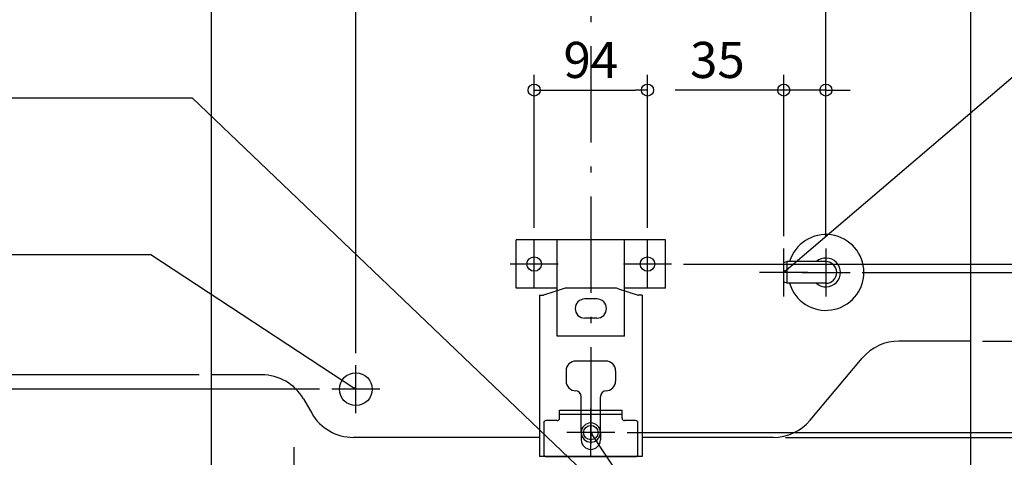
# Model space of a CAD drawing. Extents: x -1181 to 1417, y -1562 to 351.
# Drawn here: x -474 to 343, y -667 to -303 of the extents above; entities that cross this region are included whole.
import ezdxf

# ---------------------------------------------------------------- set-up
doc = ezdxf.new("R2010")
doc.units = 0
doc.header["$MEASUREMENT"] = 0
doc.linetypes.add('DASHDOT', pattern=[125, 80, -20, 5, -20])
doc.layers.get('0').update_dxf_attribs({"color": 3, "linetype": 'CONTINUOUS'})
doc.layers.get('DEFPOINTS').update_dxf_attribs({"linetype": 'CONTINUOUS'})
for name, color, linetype in [('BASIS', 6, 'CONTINUOUS'), ('DETAIL', 5, 'CONTINUOUS'), ('FIX', 11, 'CONTINUOUS'), ('NOTE', 4, 'CONTINUOUS'), ('OUTLINE', 3, 'CONTINUOUS'), ('SIZE', 30, 'CONTINUOUS')]:
    doc.layers.add(name, color=color, linetype=linetype)
doc.styles.add('STANDARD1', font='MONOTXT', dxfattribs={"bigfont": 'BIGFONT'})
doc.dimstyles.get("Standard").update_dxf_attribs({"dimtxt": 0.18, "dimasz": 0.18, "dimexe": 0.18, "dimexo": 0.0625, "dimgap": 0.09, "dimtad": 0, "dimtih": 1, "dimtoh": 1, "dimdec": 3, "dimzin": 0, "dimdsep": 46, "dimtxsty": 'STANDARD1', "dimcen": 0.09, "dimadec": 0, "dimazin": 0, "dimtfac": 1, "dimtdec": 3, "dimtofl": 0, "dimtmove": 2, "dimatfit": 3, "dimfxl": 1, "dimtolj": 1, "dimtzin": 12, "dimarcsym": 0})

# ---------------------------------------------------------------- blocks, each defined once
blk = doc.blocks.new('_ORIGIN')
at = {"color": 0, "linetype": 'ByBlock'}
blk.add_line((0, 0), (-1, 0), dxfattribs=at)
blk.add_circle((0, 0), 0.5, dxfattribs=at)
blk = doc.blocks.new('*D2')
at = {"layer": 'DEFPOINTS', "color": 0, "linetype": 'Continuous', "transparency": 16777216}
for p in [(295, 0), (1374.97, 0), (315, -760)]:
    blk.add_point(p, dxfattribs=at)
at = {"layer": 'SIZE', "color": 0, "linetype": 'Continuous', "lineweight": -2, "transparency": 16777216}
for p, q in [((305, 0), (1387.47, 0)), ((1374.97, -750), (1374.97, -10)), ((325, -760), (1387.47, -760))]:
    blk.add_line(p, q, dxfattribs=at)
at = {"layer": 'SIZE', "color": 0, "linetype": 'Continuous', "lineweight": -2, "transparency": 16777216, "xscale": 10, "yscale": 10, "zscale": 10}
for p, rotation in [((1374.97, 0), 90), ((1374.97, -760), 270)]:
    blk.add_blockref('_ORIGIN', p, dxfattribs=dict(at, rotation=rotation))
at = {"layer": 'SIZE', "color": 0, "linetype": 'Continuous', "transparency": 16777216, "insert": (1349.97, -380), "char_height": 30, "attachment_point": 5, "rotation": 90}
blk.add_mtext('\\A1;760', dxfattribs=at)
blk = doc.blocks.new('*D4')
at = {"layer": 'DEFPOINTS', "color": 0, "linetype": 'Continuous', "transparency": 16777216}
for p in [(268, -216), (20, -646), (1274.97, -646)]:
    blk.add_point(p, dxfattribs=at)
at = {"layer": 'SIZE', "color": 0, "linetype": 'Continuous', "lineweight": -2, "transparency": 16777216}
for p, q in [((278, -216), (1287.47, -216)), ((1274.97, -226), (1274.97, -636)), ((30, -646), (1287.47, -646))]:
    blk.add_line(p, q, dxfattribs=at)
at = {"layer": 'SIZE', "color": 0, "linetype": 'Continuous', "lineweight": -2, "transparency": 16777216, "xscale": 10, "yscale": 10, "zscale": 10}
for p, rotation in [((1274.97, -216), 90), ((1274.97, -646), 270)]:
    blk.add_blockref('_ORIGIN', p, dxfattribs=dict(at, rotation=rotation))
at = {"layer": 'SIZE', "color": 0, "linetype": 'Continuous', "transparency": 16777216, "insert": (1249.97, -431), "char_height": 30, "attachment_point": 5, "rotation": 90}
blk.add_mtext('\\A1;430', dxfattribs=at)
blk = doc.blocks.new('*D5')
at = {"layer": 'DEFPOINTS', "color": 0, "linetype": 'Continuous', "transparency": 16777216}
for p in [(20, -646), (315, -760), (1274.97, -760)]:
    blk.add_point(p, dxfattribs=at)
at = {"layer": 'SIZE', "color": 0, "linetype": 'Continuous', "lineweight": -2, "transparency": 16777216}
for p, q in [((30, -646), (1287.47, -646)), ((1274.97, -656), (1274.97, -750)), ((325, -760), (1287.47, -760))]:
    blk.add_line(p, q, dxfattribs=at)
at = {"layer": 'SIZE', "color": 0, "linetype": 'Continuous', "lineweight": -2, "transparency": 16777216, "xscale": 10, "yscale": 10, "zscale": 10}
for p, rotation in [((1274.97, -646), 90), ((1274.97, -760), 270)]:
    blk.add_blockref('_ORIGIN', p, dxfattribs=dict(at, rotation=rotation))
at = {"layer": 'SIZE', "color": 0, "linetype": 'Continuous', "transparency": 16777216, "insert": (1249.97, -703), "char_height": 30, "attachment_point": 5, "rotation": 90}
blk.add_mtext('\\A1;114', dxfattribs=at)
blk = doc.blocks.new('*D8')
at = {"layer": 'DEFPOINTS', "color": 0, "linetype": 'Continuous', "transparency": 16777216}
for p in [(268, -216), (67, -506), (1174.97, -506)]:
    blk.add_point(p, dxfattribs=at)
at = {"layer": 'SIZE', "color": 0, "linetype": 'Continuous', "lineweight": -2, "transparency": 16777216}
for p, q in [((278, -216), (1187.47, -216)), ((1174.97, -226), (1174.97, -496)), ((77, -506), (1187.47, -506))]:
    blk.add_line(p, q, dxfattribs=at)
at = {"layer": 'SIZE', "color": 0, "linetype": 'Continuous', "lineweight": -2, "transparency": 16777216, "xscale": 10, "yscale": 10, "zscale": 10}
for p, rotation in [((1174.97, -216), 90), ((1174.97, -506), 270)]:
    blk.add_blockref('_ORIGIN', p, dxfattribs=dict(at, rotation=rotation))
at = {"layer": 'SIZE', "color": 0, "linetype": 'Continuous', "transparency": 16777216, "insert": (1149.97, -361), "char_height": 30, "attachment_point": 5, "rotation": 90}
blk.add_mtext('\\A1;290', dxfattribs=at)
blk = doc.blocks.new('*D9')
at = {"layer": 'DEFPOINTS', "color": 0, "linetype": 'Continuous', "transparency": 16777216}
for p in [(67, -506), (20, -646), (1174.97, -646)]:
    blk.add_point(p, dxfattribs=at)
at = {"layer": 'SIZE', "color": 0, "linetype": 'Continuous', "lineweight": -2, "transparency": 16777216}
for p, q in [((77, -506), (1187.47, -506)), ((1174.97, -516), (1174.97, -636)), ((30, -646), (1187.47, -646))]:
    blk.add_line(p, q, dxfattribs=at)
at = {"layer": 'SIZE', "color": 0, "linetype": 'Continuous', "lineweight": -2, "transparency": 16777216, "xscale": 10, "yscale": 10, "zscale": 10}
for p, rotation in [((1174.97, -506), 90), ((1174.97, -646), 270)]:
    blk.add_blockref('_ORIGIN', p, dxfattribs=dict(at, rotation=rotation))
at = {"layer": 'SIZE', "color": 0, "linetype": 'Continuous', "transparency": 16777216, "insert": (1149.97, -576), "char_height": 30, "attachment_point": 5, "rotation": 90}
blk.add_mtext('\\A1;140', dxfattribs=at)
blk = doc.blocks.new('*D11')
at = {"layer": 'DEFPOINTS', "color": 0, "linetype": 'Continuous', "transparency": 16777216}
for p in [(268, -112), (20, -646), (1074.97, -646)]:
    blk.add_point(p, dxfattribs=at)
at = {"layer": 'SIZE', "color": 0, "linetype": 'Continuous', "lineweight": -2, "transparency": 16777216}
for p, q in [((278, -112), (1087.47, -112)), ((1074.97, -122), (1074.97, -636)), ((30, -646), (1087.47, -646))]:
    blk.add_line(p, q, dxfattribs=at)
at = {"layer": 'SIZE', "color": 0, "linetype": 'Continuous', "lineweight": -2, "transparency": 16777216, "xscale": 10, "yscale": 10, "zscale": 10}
for p, rotation in [((1074.97, -112), 90), ((1074.97, -646), 270)]:
    blk.add_blockref('_ORIGIN', p, dxfattribs=dict(at, rotation=rotation))
at = {"layer": 'SIZE', "color": 0, "linetype": 'Continuous', "transparency": 16777216, "insert": (1049.97, -379), "char_height": 30, "attachment_point": 5, "rotation": 90}
blk.add_mtext('\\A1;534', dxfattribs=at)
blk = doc.blocks.new('*D12')
at = {"layer": 'DEFPOINTS', "color": 0, "linetype": 'Continuous', "transparency": 16777216}
for p in [(215, -513), (974.97, -513), (315, -760)]:
    blk.add_point(p, dxfattribs=at)
at = {"layer": 'SIZE', "color": 0, "linetype": 'Continuous', "lineweight": -2, "transparency": 16777216}
for p, q in [((225, -513), (987.47, -513)), ((974.97, -750), (974.97, -523)), ((325, -760), (987.47, -760))]:
    blk.add_line(p, q, dxfattribs=at)
at = {"layer": 'SIZE', "color": 0, "linetype": 'Continuous', "lineweight": -2, "transparency": 16777216, "xscale": 10, "yscale": 10, "zscale": 10}
for p, rotation in [((974.97, -513), 90), ((974.97, -760), 270)]:
    blk.add_blockref('_ORIGIN', p, dxfattribs=dict(at, rotation=rotation))
at = {"layer": 'SIZE', "color": 0, "linetype": 'Continuous', "transparency": 16777216, "insert": (949.97, -582.51), "char_height": 30, "attachment_point": 5, "rotation": 90}
blk.add_mtext('\\A1;247', dxfattribs=at)
blk = doc.blocks.new('*D13')
at = {"layer": 'DEFPOINTS', "color": 0, "linetype": 'Continuous', "transparency": 16777216}
for p in [(315, -570), (874.97, -570), (315, -760)]:
    blk.add_point(p, dxfattribs=at)
at = {"layer": 'SIZE', "color": 0, "linetype": 'Continuous', "lineweight": -2, "transparency": 16777216}
for p, q in [((325, -570), (887.47, -570)), ((874.97, -750), (874.97, -580)), ((325, -760), (887.47, -760))]:
    blk.add_line(p, q, dxfattribs=at)
at = {"layer": 'SIZE', "color": 0, "linetype": 'Continuous', "lineweight": -2, "transparency": 16777216, "xscale": 10, "yscale": 10, "zscale": 10}
for p, rotation in [((874.97, -570), 90), ((874.97, -760), 270)]:
    blk.add_blockref('_ORIGIN', p, dxfattribs=dict(at, rotation=rotation))
at = {"layer": 'SIZE', "color": 0, "linetype": 'Continuous', "transparency": 16777216, "insert": (849.97, -700.89), "char_height": 30, "attachment_point": 5, "rotation": 90}
blk.add_mtext('\\A1;190', dxfattribs=at)
blk = doc.blocks.new('*D14')
at = {"layer": 'DEFPOINTS', "color": 0, "linetype": 'Continuous', "transparency": 16777216}
for p in [(151.35, -650), (774.97, -650), (315, -760)]:
    blk.add_point(p, dxfattribs=at)
at = {"layer": 'SIZE', "color": 0, "linetype": 'Continuous', "lineweight": -2, "transparency": 16777216}
for p, q in [((161.35, -650), (787.47, -650)), ((774.97, -750), (774.97, -660)), ((325, -760), (787.47, -760))]:
    blk.add_line(p, q, dxfattribs=at)
at = {"layer": 'SIZE', "color": 0, "linetype": 'Continuous', "lineweight": -2, "transparency": 16777216, "xscale": 10, "yscale": 10, "zscale": 10}
for p, rotation in [((774.97, -650), 90), ((774.97, -760), 270)]:
    blk.add_blockref('_ORIGIN', p, dxfattribs=dict(at, rotation=rotation))
at = {"layer": 'SIZE', "color": 0, "linetype": 'Continuous', "transparency": 16777216, "insert": (749.97, -705), "char_height": 30, "attachment_point": 5, "rotation": 90}
blk.add_mtext('\\A1;110', dxfattribs=at)
blk = doc.blocks.new('*D22')
at = {"layer": 'DEFPOINTS', "color": 0, "linetype": 'Continuous', "transparency": 16777216}
for p in [(-1022.1, -598), (-315, -598), (-315, -760)]:
    blk.add_point(p, dxfattribs=at)
at = {"layer": 'SIZE', "color": 0, "linetype": 'Continuous', "lineweight": -2, "transparency": 16777216}
for p, q in [((-325, -598), (-1034.6, -598)), ((-1022.1, -750), (-1022.1, -608)), ((-325, -760), (-1034.6, -760))]:
    blk.add_line(p, q, dxfattribs=at)
at = {"layer": 'SIZE', "color": 0, "linetype": 'Continuous', "lineweight": -2, "transparency": 16777216, "xscale": 10, "yscale": 10, "zscale": 10}
for p, rotation in [((-1022.1, -598), 90), ((-1022.1, -760), 270)]:
    blk.add_blockref('_ORIGIN', p, dxfattribs=dict(at, rotation=rotation))
at = {"layer": 'SIZE', "color": 0, "linetype": 'Continuous', "transparency": 16777216, "insert": (-1047.1, -679), "char_height": 30, "attachment_point": 5, "rotation": 90}
blk.add_mtext('\\A1;162', dxfattribs=at)
blk = doc.blocks.new('*D23')
at = {"layer": 'DEFPOINTS', "color": 0, "linetype": 'Continuous', "transparency": 16777216}
for p in [(-922.1, -610), (-215, -610), (-315, -760)]:
    blk.add_point(p, dxfattribs=at)
at = {"layer": 'SIZE', "color": 0, "linetype": 'Continuous', "lineweight": -2, "transparency": 16777216}
for p, q in [((-225, -610), (-934.6, -610)), ((-922.1, -750), (-922.1, -620)), ((-325, -760), (-934.6, -760))]:
    blk.add_line(p, q, dxfattribs=at)
at = {"layer": 'SIZE', "color": 0, "linetype": 'Continuous', "lineweight": -2, "transparency": 16777216, "xscale": 10, "yscale": 10, "zscale": 10}
for p, rotation in [((-922.1, -610), 90), ((-922.1, -760), 270)]:
    blk.add_blockref('_ORIGIN', p, dxfattribs=dict(at, rotation=rotation))
at = {"layer": 'SIZE', "color": 0, "linetype": 'Continuous', "transparency": 16777216, "insert": (-947.1, -685), "char_height": 30, "attachment_point": 5, "rotation": 90}
blk.add_mtext('\\A1;150', dxfattribs=at)
blk = doc.blocks.new('*D35')
at = {"layer": 'DEFPOINTS', "color": 0, "linetype": 'Continuous', "transparency": 16777216}
for p in [(47, -361.48), (-47, -486), (47, -486)]:
    blk.add_point(p, dxfattribs=at)
at = {"layer": 'SIZE', "color": 0, "linetype": 'Continuous', "lineweight": -2, "transparency": 16777216}
for p, q in [((-47, -476), (-47, -348.98)), ((47, -476), (47, -348.98)), ((-37, -361.48), (37, -361.48))]:
    blk.add_line(p, q, dxfattribs=at)
at = {"layer": 'SIZE', "color": 0, "linetype": 'Continuous', "lineweight": -2, "transparency": 16777216, "xscale": 10, "yscale": 10, "zscale": 10, "rotation": 180}
blk.add_blockref('_ORIGIN', (-47, -361.48), dxfattribs=at)
at = {"layer": 'SIZE', "color": 0, "linetype": 'Continuous', "lineweight": -2, "transparency": 16777216, "xscale": 10, "yscale": 10, "zscale": 10}
blk.add_blockref('_ORIGIN', (47, -361.48), dxfattribs=at)
at = {"layer": 'SIZE', "color": 0, "linetype": 'Continuous', "transparency": 16777216, "insert": (0, -336.48), "char_height": 30, "attachment_point": 5}
blk.add_mtext('\\A1;94', dxfattribs=at)
blk = doc.blocks.new('*D36')
at = {"layer": 'DEFPOINTS', "color": 0, "linetype": 'Continuous', "transparency": 16777216}
for p in [(0, -261.48), (-195, -590), (0, -810)]:
    blk.add_point(p, dxfattribs=at)
at = {"layer": 'SIZE', "color": 0, "linetype": 'Continuous', "lineweight": -2, "transparency": 16777216}
for p, q in [((-195, -580), (-195, -248.98)), ((-185, -261.48), (-10, -261.48))]:
    blk.add_line(p, q, dxfattribs=at)
at = {"layer": 'SIZE', "color": 0, "linetype": 'Continuous', "lineweight": -2, "transparency": 16777216, "xscale": 10, "yscale": 10, "zscale": 10, "rotation": 180}
blk.add_blockref('_ORIGIN', (-195, -261.48), dxfattribs=at)
at = {"layer": 'SIZE', "color": 0, "linetype": 'Continuous', "lineweight": -2, "transparency": 16777216, "xscale": 10, "yscale": 10, "zscale": 10}
blk.add_blockref('_ORIGIN', (0, -261.48), dxfattribs=at)
at = {"layer": 'SIZE', "color": 0, "linetype": 'Continuous', "transparency": 16777216, "insert": (-97.5, -236.48), "char_height": 30, "attachment_point": 5}
blk.add_mtext('\\A1;195', dxfattribs=at)
blk = doc.blocks.new('*D37')
at = {"layer": 'DEFPOINTS', "color": 0, "linetype": 'Continuous', "transparency": 16777216}
for p in [(195, -261.48), (195, -493), (0, -810)]:
    blk.add_point(p, dxfattribs=at)
at = {"layer": 'SIZE', "color": 0, "linetype": 'Continuous', "lineweight": -2, "transparency": 16777216}
for p, q in [((195, -483), (195, -248.98)), ((10, -261.48), (185, -261.48))]:
    blk.add_line(p, q, dxfattribs=at)
at = {"layer": 'SIZE', "color": 0, "linetype": 'Continuous', "lineweight": -2, "transparency": 16777216, "xscale": 10, "yscale": 10, "zscale": 10, "rotation": 180}
blk.add_blockref('_ORIGIN', (0, -261.48), dxfattribs=at)
at = {"layer": 'SIZE', "color": 0, "linetype": 'Continuous', "lineweight": -2, "transparency": 16777216, "xscale": 10, "yscale": 10, "zscale": 10}
blk.add_blockref('_ORIGIN', (195, -261.48), dxfattribs=at)
at = {"layer": 'SIZE', "color": 0, "linetype": 'Continuous', "transparency": 16777216, "insert": (97.5, -236.48), "char_height": 30, "attachment_point": 5}
blk.add_mtext('\\A1;195', dxfattribs=at)
blk = doc.blocks.new('*D38')
at = {"layer": 'DEFPOINTS', "color": 0, "linetype": 'Continuous', "transparency": 16777216}
for p in [(160, -361.48), (160, -493), (195, -493)]:
    blk.add_point(p, dxfattribs=at)
at = {"layer": 'SIZE', "color": 0, "linetype": 'Continuous', "lineweight": -2, "transparency": 16777216}
for p, q in [((160, -483), (160, -348.98)), ((195, -483), (195, -348.98)), ((150, -361.48), (70, -361.48)), ((195, -361.48), (160, -361.48)), ((205, -361.48), (215, -361.48))]:
    blk.add_line(p, q, dxfattribs=at)
at = {"layer": 'SIZE', "color": 0, "linetype": 'Continuous', "lineweight": -2, "transparency": 16777216, "xscale": 10, "yscale": 10, "zscale": 10}
blk.add_blockref('_ORIGIN', (160, -361.48), dxfattribs=at)
at = {"layer": 'SIZE', "color": 0, "linetype": 'Continuous', "lineweight": -2, "transparency": 16777216, "xscale": 10, "yscale": 10, "zscale": 10, "rotation": 180}
blk.add_blockref('_ORIGIN', (195, -361.48), dxfattribs=at)
at = {"layer": 'SIZE', "color": 0, "linetype": 'Continuous', "transparency": 16777216, "insert": (105, -336.48), "char_height": 30, "attachment_point": 5}
blk.add_mtext('\\A1;35', dxfattribs=at)

msp = doc.modelspace()

# ---------------------------------------------------------------- linework, layer by layer
at = {"layer": 'BASIS', "linetype": 'DASHDOT'}
msp.add_line((0, 50), (0, -810), dxfattribs=at)
at = {"layer": 'DETAIL', "linetype": 'Continuous'}
for p, q in [((-315, -20), (-315, -740)), ((315, -20), (315, -740)), ((-62, -526), (-62, -486)), ((62, -486), (-62, -486)), ((-28, -566), (-28, -486)), ((28, -566), (28, -486)), ((62, -526), (62, -486)), ((163, -504), (160, -505)), ((160, -521), (160, -505)), ((195, -504), (163, -504)), ((163, -522), (163, -504)), ((163, -522), (160, -521)), ((195, -522), (163, -522)), ((-28, -526), (-62, -526)), ((-22.94679, -526.51848), (-39.3, -532)), ((19.76863, -526), (-19.76863, -526)), ((22.94679, -526.51848), (39.3, -532)), ((62, -526), (28, -526)), ((-42.5, -532), (-39.3, -532)), ((-42.5, -532), (-42.5, -666)), ((5, -535), (-5, -535)), ((42.5, -532), (39.3, -532)), ((42.5, -532), (42.5, -666)), ((5, -551), (-5, -551)), ((28, -566), (-28, -566)), ((315, -570), (255.78028, -570)), ((12.5, -586.6), (-12.5, -586.6)), ((181.98947, -635.7115), (225.1385, -584.2885)), ((-20.5, -594.6), (-20.5, -603.3)), ((20.5, -594.6), (20.5, -603.3)), ((-273.11622, -598), (-315, -598)), ((-238.47521, -618), (-231.54701, -630)), ((-8, -646), (-8, -616.3)), ((8, -646), (8, -616.3)), ((-25.95, -634), (-25.95, -627.4)), ((-25.95, -627.4), (25.95, -627.4)), ((25.95, -634), (25.95, -627.4)), ((-27.95, -636), (-37.05, -636)), ((-25.95, -630.6), (25.95, -630.6)), ((37.05, -636), (27.95, -636)), ((-39.05, -638), (-39.05, -664)), ((39.05, -664), (39.05, -638)), ((-42.5, -650), (-196.90599, -650)), ((-42.5, -650), (-196.90599, -650)), ((-8, -646), (-8, -652)), ((8, -646), (8, -652)), ((151.34769, -650), (42.5, -650)), ((42.5, -666), (-42.5, -666)), ((-37.05, -666), (37.05, -666))]:
    msp.add_line(p, q, dxfattribs=at)
msp.add_circle((-195, -610), 13.6, dxfattribs=at)
for centre, radius, start, end in [((195, -513), 31.5, 196.6015496, 163.3984504), ((195, -513), 12, 228.59037789, 131.40962211), ((195, -513), 9, 270, 90), ((-19.76863, -536), 10, 90, 108.53092156), ((19.76863, -536), 10, 71.46907844, 90), ((-5, -543), 8, 90, 270), ((5, -543), 8, 270, 90), ((255.78028, -610), 40, 90, 140), ((-12.5, -594.6), 8, 90, 180), ((12.5, -594.6), 8, 0, 90), ((-273.11622, -638), 40, 30, 90), ((-12.5, -603.3), 8, 180, 270), ((12.5, -603.3), 8, 270, 0), ((-13, -616.3), 5, 0, 90), ((13, -616.3), 5, 90, 180), ((-196.90599, -610), 40, 210, 270), ((-37.05, -638), 2, 90, 180), ((-27.95, -634), 2, 270, 0), ((27.95, -634), 2, 180, 270), ((37.05, -638), 2, 0, 90), ((151.34769, -610), 40, 270, 320), ((0, -646), 8, 0, 180), ((0, -646), 8, 180, 0), ((0, -646), 8, 180, 0), ((0, -652), 8, 180, 0), ((-37.05, -664), 2, 180, 270), ((37.05, -664), 2, 270, 0)]:
    msp.add_arc(centre, radius, start, end, dxfattribs=at)
at = {"layer": 'FIX', "linetype": 'Continuous'}
for centre in [(-47, -506), (47, -506), (0, -646)]:
    msp.add_circle(centre, 6, dxfattribs=at)
at = {"layer": 'NOTE', "linetype": 'Continuous'}
for p, q in [((366, -337), (160, -513)), ((-779.30005, -368), (-330.68182, -368)), ((-330.68182, -368), (7, -691)), ((-47, -526), (-47, -486)), ((47, -526), (47, -486)), ((-779.30005, -498), (-365, -498)), ((-365, -498), (-195, -610)), ((160, -533), (160, -493)), ((195, -493), (195, -533)), ((-27, -506), (-67, -506)), ((67, -506), (27, -506)), ((180, -513), (140, -513)), ((160, -513), (161.13254, -511.35156)), ((160, -513), (161.80503, -512.13868)), ((175, -513), (215, -513)), ((-195, -630), (-195, -590)), ((-175, -610), (-215, -610)), ((-195, -610), (-196.898, -609.36944)), ((-195, -610), (-196.32843, -608.50492)), ((0, -666), (0, -626)), ((20, -646), (-20, -646)), ((373.65018, -1210), (0, -646)), ((0, -646), (1.49848, -647.3246)), ((0, -646), (0.63542, -647.89638)), ((-246, -698), (-246, -658))]:
    msp.add_line(p, q, dxfattribs=at)
at = {"layer": 'OUTLINE', "linetype": 'Continuous'}
for p, q in [((-315, -20), (-315, -740)), ((315, -20), (315, -740)), ((-22.94679, -526.51848), (-39.3, -532)), ((19.76863, -526), (-19.76863, -526)), ((18.93932, -526), (-18.93932, -526)), ((22.94679, -526.51848), (39.3, -532)), ((-42.5, -532), (-42.5, -666)), ((-42.5, -532), (-39.3, -532)), ((42.5, -532), (39.3, -532)), ((42.5, -532), (42.5, -666)), ((315, -570), (255.78028, -570)), ((181.98947, -635.7115), (225.1385, -584.2885)), ((-273.11622, -598), (-315, -598)), ((-238.47521, -618), (-231.54701, -630)), ((-42.5, -650), (-196.90599, -650)), ((151.34769, -650), (42.5, -650)), ((42.5, -666), (-42.5, -666))]:
    msp.add_line(p, q, dxfattribs=at)
for centre, radius, start, end in [((-19.76863, -536), 10, 90, 108.53092156), ((19.76863, -536), 10, 71.46907844, 90), ((255.78028, -610), 40, 90, 140), ((-273.11622, -638), 40, 30, 90), ((-196.90599, -610), 40, 210, 270), ((151.34769, -610), 40, 270, 320)]:
    msp.add_arc(centre, radius, start, end, dxfattribs=at)

# ---------------------------------------------------------------- dimensions: what is measured, and where the dimension line sits
at = {"layer": 'SIZE', "linetype": 'Continuous'}
for base, p1, p2, picture, middle in [((1374.97105, 0), (315, -760), (295, 0), '*D2', (1349.97105, -380)), ((1074.97105, -646), (268, -112), (20, -646), '*D11', (1049.97105, -379)), ((1274.97105, -646), (268, -216), (20, -646), '*D4', (1249.97105, -431)), ((1174.97105, -506), (268, -216), (67, -506), '*D8', (1149.97105, -361)), ((1174.97105, -646), (67, -506), (20, -646), '*D9', (1149.97105, -576)), ((-1022.0991, -598), (-315, -760), (-315, -598), '*D22', (-1047.0991, -679)), ((-922.0991, -610), (-315, -760), (-215, -610), '*D23', (-947.0991, -685)), ((1274.97105, -760), (20, -646), (315, -760), '*D5', (1249.97105, -703)), ((774.97105, -650), (315, -760), (151.34769, -650), '*D14', (749.97105, -705))]:
    dim = msp.add_linear_dim(base=base, p1=p1, p2=p2, angle=90, dimstyle='STANDARD', override={"dimtxt": 30, "dimasz": 10, "dimexe": 12.5, "dimexo": 10, "dimgap": 10, "dimtad": 3, "dimtih": 0, "dimtoh": 0, "dimdec": 4, "dimzin": 12, "dimtxsty": 'STANDARD', "dimblk1": 'ORIGIN', "dimblk2": 'ORIGIN', "dimsah": 1, "dimcen": 2.5, "dimtfac": 0.714286, "dimtdec": 4, "dimtofl": 1, "dimtmove": 0, "dimldrblk": 'ORIGIN', "dimtzin": 0}, dxfattribs=at)
    dim.commit()
    dim.dimension.update_dxf_attribs({"geometry": picture, "text_midpoint": middle})
for base, p1, p2, override, picture, middle in [((0, -261.47854), (-195, -590), (0, -810), {"dimtxt": 30, "dimasz": 10, "dimexe": 12.5, "dimexo": 10, "dimgap": 10, "dimtad": 3, "dimtih": 0, "dimtoh": 0, "dimdec": 4, "dimzin": 12, "dimtxsty": 'STANDARD', "dimblk1": 'ORIGIN', "dimblk2": 'ORIGIN', "dimsah": 1, "dimcen": 2.5, "dimse2": 1, "dimtfac": 0.714286, "dimtdec": 4, "dimtofl": 1, "dimtmove": 0, "dimldrblk": 'ORIGIN', "dimtzin": 0}, '*D36', (-97.5, -236.47854)), ((195, -261.47854), (0, -810), (195, -493), {"dimtxt": 30, "dimasz": 10, "dimexe": 12.5, "dimexo": 10, "dimgap": 10, "dimtad": 3, "dimtih": 0, "dimtoh": 0, "dimdec": 4, "dimzin": 12, "dimtxsty": 'STANDARD', "dimblk1": 'ORIGIN', "dimblk2": 'ORIGIN', "dimsah": 1, "dimcen": 2.5, "dimse1": 1, "dimse2": 0, "dimtfac": 0.714286, "dimtdec": 4, "dimtofl": 1, "dimtmove": 0, "dimldrblk": 'ORIGIN', "dimtzin": 0}, '*D37', (97.5, -236.47854)), ((47, -361.47854), (-47, -486), (47, -486), {"dimtxt": 30, "dimasz": 10, "dimexe": 12.5, "dimexo": 10, "dimgap": 10, "dimtad": 3, "dimtih": 0, "dimtoh": 0, "dimdec": 4, "dimzin": 12, "dimtxsty": 'STANDARD', "dimblk1": 'ORIGIN', "dimblk2": 'ORIGIN', "dimsah": 1, "dimcen": 2.5, "dimtfac": 0.714286, "dimtdec": 4, "dimtofl": 1, "dimtmove": 0, "dimldrblk": 'ORIGIN', "dimtzin": 0}, '*D35', (0, -336.47854)), ((160, -361.47854), (195, -493), (160, -493), {"dimtxt": 30, "dimasz": 10, "dimexe": 12.5, "dimexo": 10, "dimgap": 10, "dimtad": 3, "dimtih": 0, "dimtoh": 0, "dimdec": 4, "dimzin": 12, "dimtxsty": 'STANDARD', "dimblk1": 'ORIGIN', "dimblk2": 'ORIGIN', "dimsah": 1, "dimcen": 2.5, "dimtfac": 0.714286, "dimtdec": 4, "dimtofl": 1, "dimtmove": 0, "dimldrblk": 'ORIGIN', "dimtzin": 0}, '*D38', (105, -336.47854))]:
    dim = msp.add_linear_dim(base=base, p1=p1, p2=p2, dimstyle='STANDARD', override=override, dxfattribs=at)
    dim.commit()
    dim.dimension.update_dxf_attribs({"geometry": picture, "text_midpoint": middle})
for base, p2, picture, middle in [((974.97105, -513), (215, -513), '*D12', (974.97105, -582.50916)), ((874.97105, -570), (315, -570), '*D13', (874.97105, -700.89292))]:
    dim = msp.add_linear_dim(base=base, p1=(315, -760), p2=p2, angle=90, dimstyle='STANDARD', override={"dimtxt": 30, "dimasz": 10, "dimexe": 12.5, "dimexo": 10, "dimgap": 10, "dimtad": 3, "dimtih": 0, "dimtoh": 0, "dimdec": 4, "dimzin": 12, "dimtxsty": 'STANDARD', "dimblk1": 'ORIGIN', "dimblk2": 'ORIGIN', "dimsah": 1, "dimcen": 2.5, "dimtfac": 0.714286, "dimtdec": 4, "dimtofl": 1, "dimtmove": 0, "dimldrblk": 'ORIGIN', "dimtzin": 0}, dxfattribs=at)
    dim.commit()
    dim.dimension.update_dxf_attribs({"geometry": picture, "text_midpoint": middle, "dimtype": 160})

doc.saveas('drawing.dxf')
